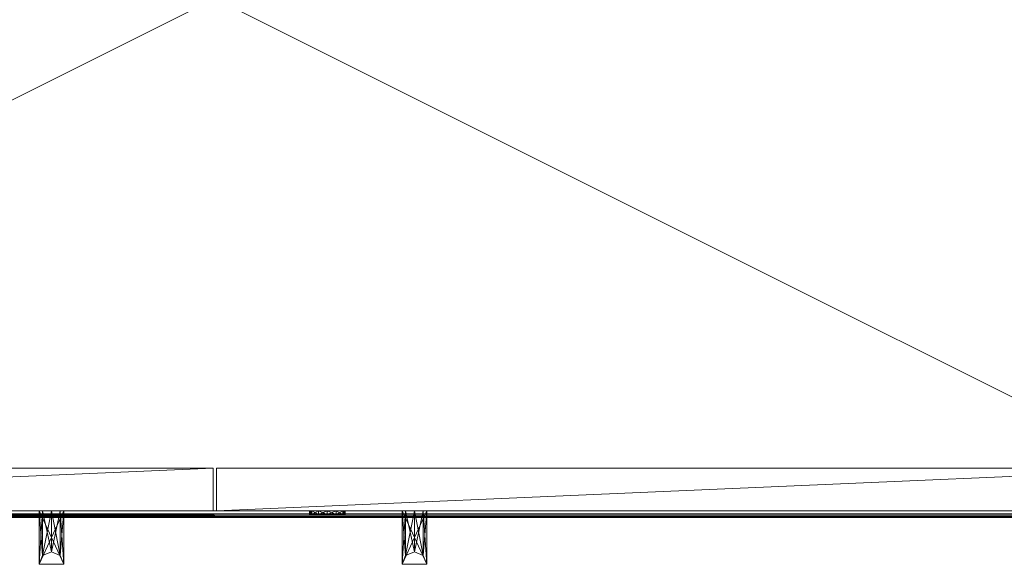
# Model space of a CAD drawing. Units: inches. Extents: x -88 to 226, y 0 to 702.
# Drawn here: x 29 to 47, y 683 to 692 of the extents above; entities that cross this region are included whole.
import ezdxf

# ---------------------------------------------------------------- set-up
doc = ezdxf.new("R2010")
doc.units = ezdxf.units.IN
doc.header["$MEASUREMENT"] = 0
doc.layers.add('CET Default', color=7, linetype='Continuous')

# ---------------------------------------------------------------- blocks, each defined once
blk = doc.blocks.new('*C106')
at = {"layer": 'CET Default', "linetype": 'Continuous', "lineweight": 0}
mesh = blk.add_polyface(dxfattribs=at)
corners = [(18, 9, 26.625), (-18, 9, 26.625), (-18, 9, 28), (18, 9, 28), (-18, -9, 26.625), (-18, -9, 28), (18, -9, 26.625), (18, -9, 28)]
mesh.append_faces([[corners[k] for k in face] for face in [(0, 2, 3, 0), (1, 5, 2, 1), (1, 6, 4, 1), (5, 3, 2, 5), (4, 7, 5, 4), (6, 3, 7, 6)]], dxfattribs={"vtx0": -1, "vtx3": -1})
mesh.append_faces([[corners[k] for k in face] for face in [(0, 1, 2, 0), (1, 4, 5, 1), (1, 0, 6, 1), (5, 7, 3, 5), (4, 6, 7, 4), (6, 0, 3, 6)]], dxfattribs={"vtx2": -1})
mesh = blk.add_polyface(dxfattribs=at)
corners = [(18, 9, 0.545), (-18, 9, 0.545), (-18, 9, 3.045), (18, 9, 3.045), (-18, -9, 0.545), (-18, -9, 3.045), (18, -9, 0.545), (18, -9, 3.045)]
mesh.append_faces([[corners[k] for k in face] for face in [(0, 2, 3, 0), (1, 5, 2, 1), (1, 6, 4, 1), (5, 3, 2, 5), (4, 7, 5, 4), (6, 3, 7, 6)]], dxfattribs={"vtx0": -1, "vtx3": -1})
mesh.append_faces([[corners[k] for k in face] for face in [(0, 1, 2, 0), (1, 4, 5, 1), (1, 0, 6, 1), (5, 7, 3, 5), (4, 6, 7, 4), (6, 0, 3, 6)]], dxfattribs={"vtx2": -1})
mesh = blk.add_polyface(dxfattribs=at)
corners = [(-0.031, -9, 3.076), (-17.344, -9, 3.076), (-0.031, -8.25, 3.076), (-17.344, -8.25, 3.076)]
mesh.append_faces([[corners[k] for k in face] for face in [(2, 1, 3, 2)]], dxfattribs={"vtx0": -1, "vtx3": -1})
mesh.append_faces([[corners[k] for k in face] for face in [(0, 1, 2, 0)]], dxfattribs={"vtx1": -1})
mesh = blk.add_polyface(dxfattribs=at)
corners = [(-17.344, -9, 26.594), (-0.031, -9, 26.594), (-0.031, -8.25, 26.594), (-17.344, -8.25, 26.594)]
mesh.append_faces([[corners[k] for k in face] for face in [(0, 2, 3, 0)]], dxfattribs={"vtx0": -1, "vtx3": -1})
mesh.append_faces([[corners[k] for k in face] for face in [(0, 1, 2, 0)]], dxfattribs={"vtx2": -1})
mesh = blk.add_polyface(dxfattribs=at)
corners = [(-17.344, -8.25, 3.076), (-17.344, -8.25, 26.594), (-0.031, -8.25, 26.594), (-0.031, -8.25, 3.076)]
mesh.append_faces([[corners[k] for k in face] for face in [(0, 2, 3, 0)]], dxfattribs={"vtx0": -1, "vtx3": -1})
mesh.append_faces([[corners[k] for k in face] for face in [(0, 1, 2, 0)]], dxfattribs={"vtx2": -1})
mesh = blk.add_polyface(dxfattribs=at)
corners = [(-0.031, -9, 3.076), (-0.031, -8.25, 3.076), (-0.031, -8.25, 26.594), (-0.031, -9, 26.594)]
mesh.append_faces([[corners[k] for k in face] for face in [(0, 2, 3, 0)]], dxfattribs={"vtx0": -1, "vtx3": -1})
mesh.append_faces([[corners[k] for k in face] for face in [(0, 1, 2, 0)]], dxfattribs={"vtx2": -1})
mesh = blk.add_polyface(dxfattribs=at)
corners = [(17.344, -9, 3.076), (0.031, -9, 3.076), (17.344, -8.25, 3.076), (0.031, -8.25, 3.076)]
mesh.append_faces([[corners[k] for k in face] for face in [(2, 1, 3, 2)]], dxfattribs={"vtx0": -1, "vtx3": -1})
mesh.append_faces([[corners[k] for k in face] for face in [(0, 1, 2, 0)]], dxfattribs={"vtx1": -1})
mesh = blk.add_polyface(dxfattribs=at)
corners = [(0.031, -9, 26.594), (17.344, -9, 26.594), (17.344, -8.25, 26.594), (0.031, -8.25, 26.594)]
mesh.append_faces([[corners[k] for k in face] for face in [(0, 2, 3, 0)]], dxfattribs={"vtx0": -1, "vtx3": -1})
mesh.append_faces([[corners[k] for k in face] for face in [(0, 1, 2, 0)]], dxfattribs={"vtx2": -1})
mesh = blk.add_polyface(dxfattribs=at)
corners = [(0.031, -8.25, 3.076), (0.031, -9, 3.076), (0.031, -8.25, 26.594), (0.031, -9, 26.594)]
mesh.append_faces([[corners[k] for k in face] for face in [(2, 1, 3, 2)]], dxfattribs={"vtx0": -1, "vtx3": -1})
mesh.append_faces([[corners[k] for k in face] for face in [(0, 1, 2, 0)]], dxfattribs={"vtx1": -1})
mesh = blk.add_polyface(dxfattribs=at)
corners = [(0.031, -8.25, 3.076), (0.031, -8.25, 26.594), (17.344, -8.25, 26.594), (17.344, -8.25, 3.076)]
mesh.append_faces([[corners[k] for k in face] for face in [(0, 2, 3, 0)]], dxfattribs={"vtx0": -1, "vtx3": -1})
mesh.append_faces([[corners[k] for k in face] for face in [(0, 1, 2, 0)]], dxfattribs={"vtx2": -1})
mesh = blk.add_polyface(dxfattribs=at)
corners = [(-17.344, -9, 26.594), (-17.344, -9, 3.076), (-0.031, -9, 26.594), (-0.031, -9, 3.076)]
mesh.append_faces([[corners[k] for k in face] for face in [(2, 1, 3, 2)]], dxfattribs={"vtx0": -1, "vtx3": -1})
mesh.append_faces([[corners[k] for k in face] for face in [(0, 1, 2, 0)]], dxfattribs={"vtx1": -1})
mesh = blk.add_polyface(dxfattribs=at)
corners = [(-2.65, -9.937, 17.382), (-2.714, -9.783, 17.228), (-2.714, -9.783, 12.443), (-2.65, -9.937, 12.288), (-2.869, -9.719, 12.507), (-2.869, -9, 12.471), (-2.714, -9, 12.407), (-3.023, -9.783, 12.443), (-3.023, -9, 12.407), (-2.65, -9, 12.177), (-3.087, -9, 12.177), (-3.087, -9.937, 12.213), (-2.65, -9.937, 12.213), (-3.087, -9, 12.252), (-3.087, -9.937, 12.288), (-2.65, -9, 12.252), (-2.65, -9, 17.418), (-2.714, -9, 17.264), (-2.65, -9.937, 17.457), (-3.087, -9.937, 17.457), (-3.087, -9, 17.493), (-2.65, -9, 17.493), (-3.023, -9, 17.264), (-3.087, -9, 17.418), (-3.087, -9.937, 17.382), (-3.023, -9.783, 17.228), (-2.869, -9, 17.2), (-2.869, -9.719, 17.164)]
mesh.append_faces([[corners[k] for k in face] for face in [(2, 4, 5, 2), (2, 5, 6, 2), (4, 7, 8, 4), (4, 8, 5, 4), (7, 14, 13, 7), (7, 13, 8, 7), (3, 2, 6, 3), (3, 6, 15, 3), (16, 17, 1, 16), (16, 1, 0, 16), (22, 23, 24, 22), (22, 24, 25, 22), (17, 26, 27, 17), (17, 27, 1, 17), (26, 22, 25, 26), (26, 25, 27, 26)]])
mesh.append_faces([[corners[k] for k in face] for face in [(0, 2, 3, 0), (9, 11, 12, 9), (10, 14, 11, 10), (15, 12, 3, 15), (18, 20, 21, 18), (19, 23, 20, 19), (0, 21, 16, 0), (12, 19, 18, 12), (1, 4, 2, 1), (27, 7, 4, 27), (25, 14, 7, 25)]], dxfattribs={"vtx0": -1, "vtx3": -1})
mesh.append_faces([[corners[k] for k in face] for face in [(0, 1, 2, 0), (9, 10, 11, 9), (10, 13, 14, 10), (15, 9, 12, 15), (18, 19, 20, 18), (19, 24, 23, 19), (0, 18, 21, 0), (12, 11, 19, 12), (1, 27, 4, 1), (27, 25, 7, 27), (25, 24, 14, 25)]], dxfattribs={"vtx2": -1})
mesh = blk.add_polyface(dxfattribs=at)
corners = [(0.031, -9, 26.594), (0.031, -9, 3.076), (17.344, -9, 26.594), (17.344, -9, 3.076)]
mesh.append_faces([[corners[k] for k in face] for face in [(2, 1, 3, 2)]], dxfattribs={"vtx0": -1, "vtx3": -1})
mesh.append_faces([[corners[k] for k in face] for face in [(0, 1, 2, 0)]], dxfattribs={"vtx1": -1})
mesh = blk.add_polyface(dxfattribs=at)
corners = [(2.246, -9, 13.844), (2.131, -9.063, 13.729), (2.131, -9, 13.729), (2.246, -9.063, 13.844), (2.287, -9, 14), (2.287, -9.063, 14), (2.246, -9, 14.156), (2.246, -9.063, 14.156), (2.131, -9, 14.271), (2.131, -9.063, 14.271), (1.975, -9, 14.312), (1.975, -9.063, 14.312), (1.819, -9, 14.271), (1.819, -9.063, 14.271), (1.704, -9, 14.156), (1.704, -9.063, 14.156), (1.662, -9, 14), (1.662, -9.063, 14), (1.704, -9, 13.844), (1.704, -9.063, 13.844), (1.819, -9, 13.729), (1.819, -9.063, 13.729), (1.975, -9, 13.688), (1.975, -9.063, 13.688)]
mesh.append_faces([[corners[k] for k in face] for face in [(5, 9, 11, 5), (5, 11, 13, 5), (5, 13, 15, 5), (5, 15, 17, 5), (5, 17, 19, 5), (5, 19, 21, 5), (5, 21, 23, 5), (5, 23, 1, 5)]], dxfattribs={"vtx0": -1, "vtx2": -1, "vtx3": -1})
mesh.append_faces([[corners[k] for k in face] for face in [(0, 1, 2, 0), (4, 3, 0, 4), (6, 5, 4, 6), (8, 7, 6, 8), (10, 9, 8, 10), (12, 11, 10, 12), (14, 13, 12, 14), (16, 15, 14, 16), (18, 17, 16, 18), (20, 19, 18, 20), (22, 21, 20, 22), (2, 23, 22, 2), (5, 1, 3, 5)]], dxfattribs={"vtx0": -1, "vtx3": -1})
mesh.append_faces([[corners[k] for k in face] for face in [(0, 2, 4, 0)]], dxfattribs={"vtx1": -1})
mesh.append_faces([[corners[k] for k in face] for face in [(10, 8, 4, 10), (12, 10, 4, 12), (14, 12, 4, 14), (16, 14, 4, 16), (18, 16, 4, 18), (20, 18, 4, 20), (22, 20, 4, 22), (2, 22, 4, 2)]], dxfattribs={"vtx1": -1, "vtx2": -1})
mesh.append_faces([[corners[k] for k in face] for face in [(0, 3, 1, 0), (4, 5, 3, 4), (6, 7, 5, 6), (8, 6, 4, 8), (5, 7, 9, 5), (8, 9, 7, 8), (10, 11, 9, 10), (12, 13, 11, 12), (14, 15, 13, 14), (16, 17, 15, 16), (18, 19, 17, 18), (20, 21, 19, 20), (22, 23, 21, 22), (2, 1, 23, 2)]], dxfattribs={"vtx2": -1})
mesh = blk.add_polyface(dxfattribs=at)
corners = [(3.725, -9.937, 17.382), (3.661, -9.783, 17.228), (3.661, -9.783, 12.443), (3.725, -9.937, 12.288), (3.506, -9.719, 12.507), (3.506, -9, 12.471), (3.661, -9, 12.407), (3.352, -9.783, 12.443), (3.352, -9, 12.407), (3.725, -9, 12.177), (3.288, -9, 12.177), (3.288, -9.937, 12.213), (3.725, -9.937, 12.213), (3.288, -9, 12.252), (3.288, -9.937, 12.288), (3.725, -9, 12.252), (3.725, -9, 17.418), (3.661, -9, 17.264), (3.725, -9.937, 17.457), (3.288, -9.937, 17.457), (3.288, -9, 17.493), (3.725, -9, 17.493), (3.352, -9, 17.264), (3.288, -9, 17.418), (3.288, -9.937, 17.382), (3.352, -9.783, 17.228), (3.506, -9, 17.2), (3.506, -9.719, 17.164)]
mesh.append_faces([[corners[k] for k in face] for face in [(2, 4, 5, 2), (2, 5, 6, 2), (4, 7, 8, 4), (4, 8, 5, 4), (7, 14, 13, 7), (7, 13, 8, 7), (3, 2, 6, 3), (3, 6, 15, 3), (16, 17, 1, 16), (16, 1, 0, 16), (22, 23, 24, 22), (22, 24, 25, 22), (17, 26, 27, 17), (17, 27, 1, 17), (26, 22, 25, 26), (26, 25, 27, 26)]])
mesh.append_faces([[corners[k] for k in face] for face in [(0, 2, 3, 0), (9, 11, 12, 9), (10, 14, 11, 10), (15, 12, 3, 15), (18, 20, 21, 18), (19, 23, 20, 19), (0, 21, 16, 0), (12, 19, 18, 12), (1, 4, 2, 1), (27, 7, 4, 27), (25, 14, 7, 25)]], dxfattribs={"vtx0": -1, "vtx3": -1})
mesh.append_faces([[corners[k] for k in face] for face in [(0, 1, 2, 0), (9, 10, 11, 9), (10, 13, 14, 10), (15, 9, 12, 15), (18, 19, 20, 18), (19, 24, 23, 19), (0, 18, 21, 0), (12, 11, 19, 12), (1, 27, 4, 1), (27, 25, 7, 27), (25, 24, 14, 25)]], dxfattribs={"vtx2": -1})
blk = doc.blocks.new('*C200')
at = {"layer": 'CET Default', "linetype": 'Continuous', "lineweight": 0, "rotation": 1.001791266906166e-05}
blk.add_blockref('*C106', (142.959, 155.667), dxfattribs=at)
blk = doc.blocks.new('*C145')
at = {"layer": 'CET Default', "linetype": 'Continuous', "lineweight": 0}
mesh = blk.add_polyface(dxfattribs=at)
corners = [(-35.938, -8.994, 26.5), (-35.938, 8.994, 26.5), (-35.961, -9.018, 26.495), (-35.961, 9.018, 26.495), (35.937, 8.994, 26.5), (35.961, 9.018, 26.495), (35.937, -8.994, 26.5), (35.961, -9.018, 26.495), (-35.982, -9.038, 26.482), (-35.982, 9.038, 26.482), (35.982, 9.038, 26.482), (35.982, -9.038, 26.482), (-35.995, -9.052, 26.461), (-35.995, 9.052, 26.461), (35.995, 9.052, 26.461), (35.995, -9.052, 26.461), (-36, -9.057, 26.438), (-36, 9.056, 26.438), (36, 9.057, 26.438), (36, -9.056, 26.438), (-36, -9.057, 25.312), (-36, 9.056, 25.312), (36, 9.057, 25.312), (36, -9.056, 25.312), (-35.995, -9.052, 25.289), (-35.995, 9.052, 25.289), (35.995, 9.052, 25.289), (35.995, -9.052, 25.289), (-35.982, -9.038, 25.268), (-35.982, 9.038, 25.268), (35.982, 9.038, 25.268), (35.982, -9.038, 25.268), (-35.961, -9.018, 25.255), (-35.961, 9.018, 25.255), (35.961, 9.018, 25.255), (35.961, -9.018, 25.255), (-35.938, -8.994, 25.25), (-35.938, 8.994, 25.25), (35.937, 8.994, 25.25), (35.937, -8.994, 25.25)]
mesh.append_faces([[corners[k] for k in face] for face in [(0, 1, 2, 0), (1, 4, 3, 1), (4, 6, 5, 4), (6, 0, 7, 6), (2, 3, 8, 2), (3, 5, 9, 3), (5, 7, 10, 5), (7, 2, 11, 7), (8, 9, 12, 8), (9, 10, 13, 9), (10, 11, 14, 10), (11, 8, 15, 11), (12, 13, 16, 12), (13, 14, 17, 13), (14, 15, 18, 14), (15, 12, 19, 15), (16, 17, 20, 16), (17, 18, 21, 17), (18, 19, 22, 18), (19, 16, 23, 19), (20, 21, 24, 20), (21, 22, 25, 21), (22, 23, 26, 22), (23, 20, 27, 23), (24, 25, 28, 24), (25, 26, 29, 25), (26, 27, 30, 26), (27, 24, 31, 27), (28, 29, 32, 28), (29, 30, 33, 29), (30, 31, 34, 30), (31, 28, 35, 31), (32, 33, 36, 32), (33, 34, 37, 33), (34, 35, 38, 34), (35, 32, 39, 35)]], dxfattribs={"vtx1": -1})
mesh.append_faces([[corners[k] for k in face] for face in [(1, 3, 2, 1), (4, 5, 3, 4), (6, 7, 5, 6), (0, 2, 7, 0), (3, 9, 8, 3), (5, 10, 9, 5), (7, 11, 10, 7), (2, 8, 11, 2), (9, 13, 12, 9), (10, 14, 13, 10), (11, 15, 14, 11), (8, 12, 15, 8), (13, 17, 16, 13), (14, 18, 17, 14), (15, 19, 18, 15), (12, 16, 19, 12), (17, 21, 20, 17), (18, 22, 21, 18), (19, 23, 22, 19), (16, 20, 23, 16), (21, 25, 24, 21), (22, 26, 25, 22), (23, 27, 26, 23), (20, 24, 27, 20), (25, 29, 28, 25), (26, 30, 29, 26), (27, 31, 30, 27), (24, 28, 31, 24), (29, 33, 32, 29), (30, 34, 33, 30), (31, 35, 34, 31), (28, 32, 35, 28), (33, 37, 36, 33), (34, 38, 37, 34), (35, 39, 38, 35), (32, 36, 39, 32)]], dxfattribs={"vtx2": -1})
mesh = blk.add_polyface(dxfattribs=at)
corners = [(-35.938, -8.994, 26.5), (35.937, -8.994, 26.5), (35.937, 8.994, 26.5), (-35.938, 8.994, 26.5)]
mesh.append_faces([[corners[k] for k in face] for face in [(0, 2, 3, 0), (2, 0, 3, 2)]], dxfattribs={"vtx0": -1, "vtx3": -1})
mesh.append_faces([[corners[k] for k in face] for face in [(1, 0, 2, 1)]], dxfattribs={"vtx1": -1})
mesh.append_faces([[corners[k] for k in face] for face in [(0, 1, 2, 0)]], dxfattribs={"vtx2": -1})
mesh = blk.add_polyface(dxfattribs=at)
corners = [(-35.938, -8.994, 25.25), (35.937, 8.994, 25.25), (35.937, -8.994, 25.25), (-35.938, 8.994, 25.25)]
mesh.append_faces([[corners[k] for k in face] for face in [(0, 1, 2, 0)]], dxfattribs={"vtx0": -1, "vtx3": -1})
mesh.append_faces([[corners[k] for k in face] for face in [(2, 1, 0, 2)]], dxfattribs={"vtx1": -1})
mesh.append_faces([[corners[k] for k in face] for face in [(0, 3, 1, 0), (1, 3, 0, 1)]], dxfattribs={"vtx2": -1})
blk = doc.blocks.new('*C149')
at = {"layer": 'CET Default', "linetype": 'Continuous', "lineweight": 0, "rotation": 1.001791266906166e-05}
blk.add_blockref('*C145', (124.959, 155.61, 2.75), dxfattribs=at)

msp = doc.modelspace()

# ---------------------------------------------------------------- block references
at = {"layer": 'CET Default', "linetype": 'Continuous', "lineweight": 0}
for name in ['*C200', '*C149']:
    msp.add_blockref(name, (-110.3, 537.15), dxfattribs=at)

doc.saveas('drawing.dxf')
